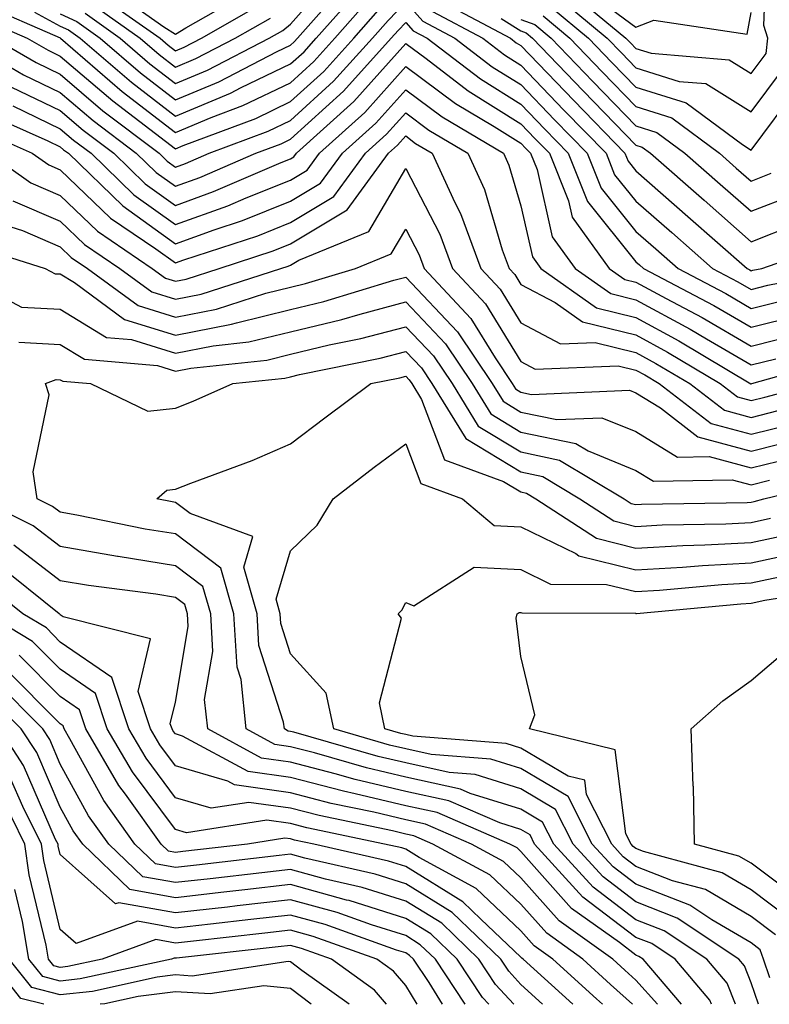
# Model space of a CAD drawing. Units: inches. Extents: x 1021283 to 1023923, y 7229258 to 7231898.
# Drawn here: x 1023775 to 1023840, y 7229258 to 7229344 of the extents above; entities that cross this region are included whole.
import ezdxf

# ---------------------------------------------------------------- set-up
doc = ezdxf.new("R2010")
doc.units = ezdxf.units.IN
doc.header["$MEASUREMENT"] = 0
doc.layers.add('Contour_10217229', color=7, linetype='Continuous', true_color=0xc57431)

msp = doc.modelspace()

# ---------------------------------------------------------------- linework, layer by layer
at = {"layer": 'Contour_10217229'}
for points in [[(1023822.191, 7229346.07, 2994), (1023827.171, 7229341.92, 2994), (1023827.601, 7229341.481, 2994), (1023828.05, 7229341.022, 2994), (1023829.359, 7229340.611, 2994), (1023836.155, 7229340.026, 2994), (1023838.05, 7229338.854, 2994), (1023839.359, 7229340.602, 2994), (1023839.515, 7229341.92, 2994), (1023839.163, 7229343.024, 2994), (1023839.456, 7229350.524, 2994)], [(1023780.218, 7229344.088, 2991), (1023783.265, 7229341.92, 2991), (1023785.823, 7229339.703, 2991), (1023788.05, 7229337.994, 2991), (1023790.823, 7229339.147, 2991), (1023796.194, 7229341.92, 2991), (1023797.366, 7229342.594, 2991), (1023798.05, 7229343.141, 2991), (1023802.151, 7229347.809, 2991)], [(1023778.05, 7229344.029, 2990), (1023779.495, 7229343.365, 2990), (1023781.526, 7229341.92, 2990), (1023785.023, 7229338.902, 2990), (1023788.05, 7229336.578, 2990), (1023791.819, 7229338.141, 2990), (1023796.898, 7229340.768, 2990), (1023798.05, 7229341.324, 2990), (1023798.362, 7229341.608, 2990), (1023798.655, 7229341.92, 2990), (1023803.05, 7229346.91, 2990)], [(1023775.804, 7229344.166, 2989), (1023778.05, 7229342.975, 2989), (1023778.773, 7229342.643, 2989), (1023779.788, 7229341.92, 2989), (1023784.222, 7229338.102, 2989), (1023788.05, 7229335.152, 2989), (1023792.835, 7229337.145, 2989), (1023793.753, 7229337.623, 2989), (1023798.05, 7229339.684, 2989), (1023799.222, 7229340.748, 2989), (1023800.276, 7229341.92, 2989), (1023803.929, 7229346.041, 2989)], [(1023782.366, 7229346.246, 2994), (1023787.054, 7229342.906, 2994), (1023788.05, 7229342.262, 2994), (1023788.968, 7229342.828, 2994), (1023794.163, 7229345.807, 2994)], [(1023771.097, 7229344.957, 2988), (1023778.03, 7229341.94, 2988), (1023778.069, 7229341.92, 2988), (1023783.421, 7229337.301, 2988), (1023788.05, 7229333.736, 2988), (1023791.155, 7229335.026, 2988), (1023793.909, 7229336.061, 2988), (1023798.05, 7229338.043, 2988), (1023800.081, 7229339.899, 2988), (1023801.898, 7229341.92, 2988), (1023804.788, 7229345.182, 2988)], [(1023781.644, 7229345.524, 2993), (1023786.722, 7229341.92, 2993), (1023787.425, 7229341.305, 2993), (1023788.05, 7229340.826, 2993), (1023788.812, 7229341.149, 2993), (1023790.316, 7229341.92, 2993), (1023795.237, 7229344.733, 2993)], [(1023821.468, 7229345.328, 2993), (1023825.55, 7229341.92, 2993), (1023826.78, 7229340.651, 2993), (1023828.05, 7229339.342, 2993), (1023831.8, 7229338.17, 2993), (1023834.105, 7229337.975, 2993), (1023838.05, 7229335.524, 2993), (1023840.784, 7229339.176, 2993)], [(1023824.3, 7229345.67, 2995), (1023828.05, 7229342.887, 2995), (1023829.612, 7229343.483, 2995), (1023837.698, 7229342.272, 2995), (1023838.05, 7229344.147, 2995)], [(1023770.218, 7229344.078, 2987), (1023775.179, 7229341.92, 2987), (1023776.995, 7229340.865, 2987), (1023778.05, 7229340.358, 2987), (1023782.601, 7229336.471, 2987), (1023786.331, 7229333.649, 2987), (1023788.05, 7229332.32, 2987), (1023788.734, 7229332.604, 2987), (1023795.023, 7229334.957, 2987), (1023798.05, 7229336.412, 2987), (1023800.941, 7229339.039, 2987), (1023803.538, 7229341.92, 2987), (1023805.648, 7229344.313, 2987)], [(1023772.288, 7229341.92, 2986), (1023775.941, 7229339.801, 2986), (1023778.05, 7229338.785, 2986), (1023781.741, 7229335.621, 2986), (1023786.624, 7229331.92, 2986), (1023787.347, 7229331.227, 2986), (1023788.05, 7229330.719, 2986), (1023788.929, 7229331.041, 2986), (1023790.98, 7229331.92, 2986), (1023796.116, 7229333.844, 2986), (1023798.05, 7229334.772, 2986), (1023801.78, 7229338.18, 2986), (1023805.159, 7229341.92, 2986), (1023806.526, 7229343.453, 2986), (1023808.05, 7229345.045, 2986), (1023809.534, 7229343.404, 2986), (1023812.327, 7229341.92, 2986), (1023815.569, 7229339.44, 2986), (1023818.05, 7229337.887, 2986), (1023820.98, 7229334.84, 2986), (1023823.812, 7229331.92, 2986), (1023825.023, 7229328.893, 2986), (1023828.05, 7229325.133, 2986), (1023829.769, 7229323.629, 2986), (1023831.702, 7229321.92, 2986), (1023835.862, 7229319.733, 2986), (1023838.05, 7229318.453, 2986), (1023840.823, 7229319.147, 2986)], [(1023780.941, 7229344.801, 2992), (1023784.984, 7229341.92, 2992), (1023786.624, 7229340.504, 2992), (1023788.05, 7229339.41, 2992), (1023789.827, 7229340.152, 2992), (1023793.245, 7229341.92, 2992), (1023796.312, 7229343.668, 2992)], [(1023811.194, 7229345.065, 2988), (1023817.151, 7229341.92, 2988), (1023817.659, 7229341.529, 2988), (1023818.05, 7229341.295, 2988), (1023822.64, 7229336.51, 2988), (1023827.093, 7229331.92, 2988), (1023827.366, 7229331.236, 2988), (1023828.05, 7229330.397, 2988), (1023832.562, 7229326.432, 2988), (1023837.698, 7229321.92, 2988), (1023837.933, 7229321.803, 2988), (1023838.05, 7229321.725, 2988), (1023838.206, 7229321.764, 2988), (1023838.987, 7229321.92, 2988), (1023845.687, 7229324.274, 2988)], [(1023820.726, 7229344.596, 2992), (1023823.929, 7229341.92, 2992), (1023825.96, 7229339.82, 2992), (1023828.05, 7229337.662, 2992), (1023832.425, 7229336.295, 2992), (1023837.308, 7229332.672, 2992), (1023838.05, 7229332.203, 2992), (1023842.21, 7229337.75, 2992)], [(1023810.374, 7229344.235, 2987), (1023814.749, 7229341.92, 2987), (1023816.624, 7229340.485, 2987), (1023818.05, 7229339.586, 2987), (1023821.8, 7229335.68, 2987), (1023825.452, 7229331.92, 2987), (1023826.194, 7229330.065, 2987), (1023828.05, 7229327.77, 2987), (1023831.155, 7229325.035, 2987), (1023834.71, 7229321.92, 2987), (1023836.898, 7229320.768, 2987), (1023838.05, 7229320.094, 2987), (1023839.515, 7229320.455, 2987), (1023846.956, 7229321.92, 2987)], [(1023816.351, 7229343.629, 2989), (1023818.05, 7229342.545, 2989), (1023818.519, 7229342.389, 2989), (1023819.066, 7229341.92, 2989), (1023823.46, 7229337.34, 2989), (1023828.05, 7229332.623, 2989), (1023828.597, 7229332.457, 2989), (1023829.319, 7229331.92, 2989), (1023833.968, 7229327.838, 2989), (1023838.05, 7229324.244, 2989), (1023841.859, 7229325.738, 2989)], [(1023818.05, 7229343.551, 2990), (1023819.261, 7229343.121, 2990), (1023820.687, 7229341.92, 2990), (1023824.3, 7229338.17, 2990), (1023828.05, 7229334.303, 2990), (1023829.866, 7229333.736, 2990), (1023832.308, 7229331.92, 2990), (1023835.374, 7229329.235, 2990), (1023838.05, 7229326.881, 2990), (1023841.683, 7229328.297, 2990)], [(1023819.984, 7229343.854, 2991), (1023822.308, 7229341.92, 2991), (1023825.12, 7229338.99, 2991), (1023828.05, 7229335.983, 2991), (1023831.155, 7229335.016, 2991), (1023835.316, 7229331.92, 2991), (1023836.761, 7229330.641, 2991), (1023838.05, 7229329.508, 2991), (1023839.788, 7229330.192, 2991)], [(1023769.398, 7229341.92, 2985), (1023774.866, 7229338.736, 2985), (1023778.05, 7229337.203, 2985), (1023780.901, 7229334.772, 2985), (1023784.651, 7229331.92, 2985), (1023786.39, 7229330.25, 2985), (1023788.05, 7229329.059, 2985), (1023790.159, 7229329.82, 2985), (1023795.042, 7229331.92, 2985), (1023797.23, 7229332.74, 2985), (1023798.05, 7229333.141, 2985), (1023802.64, 7229337.33, 2985), (1023806.8, 7229341.92, 2985), (1023807.386, 7229342.584, 2985), (1023808.05, 7229343.287, 2985), (1023808.694, 7229342.565, 2985), (1023809.905, 7229341.92, 2985), (1023814.534, 7229338.395, 2985), (1023818.05, 7229336.188, 2985), (1023820.14, 7229334.01, 2985), (1023822.171, 7229331.92, 2985), (1023823.851, 7229327.721, 2985), (1023828.05, 7229322.506, 2985), (1023828.362, 7229322.233, 2985), (1023828.714, 7229321.92, 2985), (1023834.827, 7229318.697, 2985), (1023838.05, 7229316.813, 2985), (1023842.132, 7229317.828, 2985)], [(1023773.812, 7229337.672, 2984), (1023778.05, 7229335.631, 2984), (1023780.042, 7229333.922, 2984), (1023782.698, 7229331.92, 2984), (1023785.413, 7229329.283, 2984), (1023788.05, 7229327.389, 2984), (1023791.37, 7229328.59, 2984), (1023797.249, 7229331.129, 2984), (1023798.05, 7229331.442, 2984), (1023798.343, 7229331.627, 2984), (1023798.558, 7229331.92, 2984), (1023803.558, 7229336.422, 2984), (1023808.05, 7229341.461, 2984), (1023809.827, 7229340.152, 2984), (1023813.48, 7229337.35, 2984), (1023818.05, 7229334.488, 2984), (1023819.3, 7229333.18, 2984), (1023820.53, 7229331.92, 2984), (1023822.191, 7229327.789, 2984), (1023822.503, 7229326.373, 2984), (1023825.726, 7229321.92, 2984), (1023827.093, 7229320.963, 2984), (1023828.05, 7229320.729, 2984), (1023830.667, 7229319.313, 2984), (1023833.792, 7229317.662, 2984), (1023838.05, 7229315.182, 2984), (1023842.386, 7229316.256, 2984)], [(1023773.929, 7229336.031, 2983), (1023778.05, 7229334.059, 2983), (1023779.202, 7229333.072, 2983), (1023780.726, 7229331.92, 2983), (1023784.437, 7229328.317, 2983), (1023788.05, 7229325.729, 2983), (1023792.601, 7229327.369, 2983), (1023794.183, 7229328.053, 2983), (1023798.05, 7229329.596, 2983), (1023799.495, 7229330.465, 2983), (1023800.569, 7229331.92, 2983), (1023804.495, 7229335.475, 2983), (1023808.05, 7229339.449, 2983), (1023812.366, 7229336.246, 2983), (1023815.726, 7229334.254, 2983), (1023818.05, 7229332.789, 2983), (1023818.48, 7229332.35, 2983), (1023818.89, 7229331.92, 2983), (1023819.456, 7229330.524, 2983), (1023820.784, 7229324.654, 2983), (1023822.757, 7229321.92, 2983), (1023825.862, 7229319.733, 2983), (1023828.05, 7229319.195, 2983), (1023832.757, 7229316.637, 2983), (1023834.183, 7229315.797, 2983), (1023838.05, 7229313.541, 2983), (1023840.198, 7229314.078, 2983)], [(1023771.546, 7229335.416, 2982), (1023776.976, 7229332.994, 2982), (1023778.05, 7229332.477, 2982), (1023778.343, 7229332.223, 2982), (1023778.753, 7229331.92, 2982), (1023783.48, 7229327.35, 2982), (1023788.05, 7229324.059, 2982), (1023791.409, 7229325.27, 2982), (1023793.89, 7229326.09, 2982), (1023798.05, 7229327.75, 2982), (1023800.648, 7229329.313, 2982), (1023802.562, 7229331.92, 2982), (1023805.452, 7229334.527, 2982), (1023808.05, 7229337.438, 2982), (1023811.214, 7229335.094, 2982), (1023816.546, 7229331.92, 2982), (1023817.015, 7229330.885, 2982), (1023818.05, 7229327.36, 2982), (1023819.066, 7229322.926, 2982), (1023819.788, 7229321.92, 2982), (1023824.632, 7229318.502, 2982), (1023828.05, 7229317.672, 2982), (1023831.78, 7229315.641, 2982), (1023838.03, 7229311.91, 2982), (1023838.05, 7229311.901, 2982), (1023838.069, 7229311.91, 2982), (1023838.109, 7229311.92, 2982), (1023845.882, 7229314.098, 2982)], [(1023770.374, 7229334.254, 2981), (1023775.609, 7229331.92, 2981), (1023777.054, 7229330.914, 2981), (1023778.05, 7229330.485, 2981), (1023782.425, 7229326.285, 2981), (1023786.351, 7229323.619, 2981), (1023788.05, 7229322.399, 2981), (1023788.792, 7229322.672, 2981), (1023795.198, 7229324.762, 2981), (1023798.05, 7229325.904, 2981), (1023801.8, 7229328.16, 2981), (1023804.554, 7229331.92, 2981), (1023806.39, 7229333.58, 2981), (1023808.05, 7229335.436, 2981), (1023810.062, 7229333.942, 2981), (1023813.441, 7229331.92, 2981), (1023814.905, 7229328.766, 2981), (1023816.429, 7229323.531, 2981), (1023817.034, 7229321.92, 2981), (1023817.523, 7229321.393, 2981), (1023818.05, 7229320.524, 2981), (1023821.019, 7229318.951, 2981), (1023823.401, 7229317.272, 2981), (1023828.05, 7229316.139, 2981), (1023830.784, 7229314.654, 2981), (1023835.374, 7229311.92, 2981), (1023836.878, 7229310.758, 2981), (1023838.05, 7229310.445, 2981), (1023839.241, 7229310.738, 2981), (1023843.714, 7229311.92, 2981)], [(1023771.839, 7229331.92, 2980), (1023775.491, 7229329.352, 2980), (1023778.05, 7229328.258, 2980), (1023781.273, 7229325.152, 2980), (1023786.038, 7229321.92, 2980), (1023787.191, 7229321.07, 2980), (1023788.05, 7229320.807, 2980), (1023788.987, 7229320.992, 2980), (1023791.859, 7229321.92, 2980), (1023796.526, 7229323.443, 2980), (1023798.05, 7229324.059, 2980), (1023802.972, 7229327.008, 2980), (1023806.566, 7229331.92, 2980), (1023807.347, 7229332.633, 2980), (1023808.05, 7229333.424, 2980), (1023808.909, 7229332.779, 2980), (1023810.355, 7229331.92, 2980), (1023812.327, 7229327.643, 2980), (1023812.816, 7229326.695, 2980), (1023814.573, 7229321.92, 2980), (1023816.253, 7229320.123, 2980), (1023818.05, 7229317.184, 2980), (1023821.487, 7229315.358, 2980), (1023824.495, 7229315.475, 2980), (1023828.05, 7229314.615, 2980), (1023829.788, 7229313.668, 2980), (1023832.718, 7229311.92, 2980), (1023835.726, 7229309.606, 2980), (1023838.05, 7229308.981, 2980), (1023840.413, 7229309.567, 2980)], [(1023773.929, 7229327.789, 2979), (1023778.05, 7229326.031, 2979), (1023780.14, 7229324.01, 2979), (1023783.226, 7229321.92, 2979), (1023785.999, 7229319.879, 2979), (1023788.05, 7229319.244, 2979), (1023790.296, 7229319.684, 2979), (1023797.21, 7229321.92, 2979), (1023797.835, 7229322.125, 2979), (1023798.05, 7229322.213, 2979), (1023798.773, 7229322.652, 2979), (1023804.847, 7229325.123, 2979), (1023808.05, 7229330.592, 2979), (1023811.019, 7229324.889, 2979), (1023812.112, 7229321.92, 2979), (1023814.984, 7229318.854, 2979), (1023818.05, 7229313.844, 2979), (1023819.3, 7229313.17, 2979), (1023826.507, 7229313.453, 2979), (1023828.05, 7229313.082, 2979), (1023828.812, 7229312.672, 2979), (1023830.062, 7229311.92, 2979), (1023834.573, 7229308.453, 2979), (1023838.05, 7229307.516, 2979), (1023841.585, 7229308.395, 2979)], [(1023772.151, 7229326.031, 2978), (1023774.769, 7229325.201, 2978), (1023778.05, 7229323.795, 2978), (1023779.007, 7229322.877, 2978), (1023780.413, 7229321.92, 2978), (1023784.808, 7229318.688, 2978), (1023788.05, 7229317.682, 2978), (1023791.605, 7229318.375, 2978), (1023795.901, 7229319.762, 2978), (1023798.05, 7229320.289, 2978), (1023799.359, 7229320.602, 2978), (1023803.694, 7229321.92, 2978), (1023806.78, 7229323.18, 2978), (1023808.05, 7229325.338, 2978), (1023809.222, 7229323.092, 2978), (1023809.651, 7229321.92, 2978), (1023813.714, 7229317.584, 2978), (1023815.823, 7229314.156, 2978), (1023817.308, 7229311.92, 2978), (1023817.601, 7229311.461, 2978), (1023818.05, 7229311.178, 2978), (1023818.987, 7229310.983, 2978), (1023827.484, 7229311.344, 2978), (1023828.05, 7229311.11, 2978), (1023830.179, 7229309.801, 2978), (1023833.421, 7229307.291, 2978), (1023838.05, 7229306.051, 2978), (1023842.757, 7229307.223, 2978)], [(1023770.14, 7229324.01, 2977), (1023776.741, 7229321.92, 2977), (1023777.601, 7229321.461, 2977), (1023778.05, 7229321.442, 2977), (1023779.28, 7229320.69, 2977), (1023783.616, 7229317.496, 2977), (1023788.05, 7229316.129, 2977), (1023792.913, 7229317.067, 2977), (1023793.343, 7229317.203, 2977), (1023798.05, 7229318.346, 2977), (1023800.941, 7229319.039, 2977), (1023807.015, 7229320.895, 2977), (1023808.05, 7229321.168, 2977), (1023812.562, 7229316.422, 2977), (1023815.55, 7229311.92, 2977), (1023816.507, 7229310.387, 2977), (1023818.05, 7229309.449, 2977), (1023821.175, 7229308.785, 2977), (1023825.081, 7229308.951, 2977), (1023828.05, 7229307.75, 2977), (1023831.644, 7229305.514, 2977), (1023834.398, 7229305.572, 2977), (1023838.05, 7229304.586, 2977), (1023841.605, 7229305.475, 2977)], [(1023768.362, 7229321.92, 2976), (1023774.691, 7229318.561, 2976), (1023778.05, 7229318.375, 2976), (1023782.073, 7229315.934, 2976), (1023784.222, 7229315.748, 2976), (1023788.05, 7229314.567, 2976), (1023791.331, 7229315.201, 2976), (1023794.437, 7229315.533, 2976), (1023798.05, 7229316.402, 2976), (1023802.503, 7229317.477, 2976), (1023804.085, 7229317.955, 2976), (1023808.05, 7229319.02, 2976), (1023811.507, 7229315.377, 2976), (1023813.812, 7229311.92, 2976), (1023815.433, 7229309.303, 2976), (1023818.05, 7229307.711, 2976), (1023822.835, 7229306.705, 2976), (1023823.89, 7229306.07, 2976), (1023828.05, 7229304.381, 2976), (1023829.573, 7229303.443, 2976), (1023836.409, 7229303.57, 2976), (1023838.05, 7229303.121, 2976), (1023839.651, 7229303.522, 2976)], [(1023774.456, 7229315.514, 2975), (1023778.05, 7229315.318, 2975), (1023780.159, 7229314.029, 2975), (1023786.487, 7229313.492, 2975), (1023788.05, 7229313.004, 2975), (1023789.398, 7229313.268, 2975), (1023795.999, 7229313.961, 2975), (1023798.05, 7229314.459, 2975), (1023801.39, 7229315.27, 2975), (1023804.144, 7229315.826, 2975), (1023808.05, 7229316.861, 2975), (1023810.452, 7229314.332, 2975), (1023812.073, 7229311.92, 2975), (1023814.359, 7229308.229, 2975), (1023818.05, 7229305.983, 2975), (1023821.409, 7229305.27, 2975), (1023827.015, 7229301.92, 2975), (1023827.64, 7229301.51, 2975), (1023828.05, 7229301.412, 2975), (1023828.538, 7229301.442, 2975), (1023837.718, 7229301.588, 2975), (1023838.05, 7229301.608, 2975), (1023838.304, 7229301.666, 2975), (1023839.144, 7229301.92, 2975), (1023846.331, 7229303.639, 2975)], [(1023836.71, 7229258, 2974), (1023835.98, 7229259.84, 2974), (1023834.202, 7229261.92, 2974), (1023830.511, 7229264.391, 2974), (1023828.05, 7229265.348, 2974), (1023824.319, 7229268.18, 2974), (1023820.921, 7229271.92, 2974), (1023819.944, 7229273.824, 2974), (1023818.05, 7229274.947, 2974), (1023813.636, 7229276.324, 2974), (1023812.816, 7229276.686, 2974), (1023808.05, 7229277.721, 2974), (1023804.651, 7229278.531, 2974), (1023800.14, 7229279.83, 2974), (1023798.05, 7229280.367, 2974), (1023796.683, 7229280.563, 2974), (1023794.183, 7229281.92, 2974), (1023793.753, 7229286.227, 2974), (1023793.401, 7229287.281, 2974), (1023793.128, 7229291.92, 2974), (1023791.995, 7229295.875, 2974), (1023788.05, 7229298.854, 2974), (1023785.413, 7229299.274, 2974), (1023779.476, 7229300.494, 2974), (1023778.05, 7229300.738, 2974), (1023777.386, 7229301.246, 2974), (1023776.038, 7229301.92, 2974), (1023775.706, 7229304.264, 2974), (1023777.073, 7229310.943, 2974), (1023776.761, 7229311.92, 2974), (1023777.698, 7229312.272, 2974), (1023778.05, 7229312.252, 2974), (1023778.265, 7229312.125, 2974), (1023780.667, 7229311.92, 2974), (1023785.648, 7229309.518, 2974), (1023788.05, 7229309.772, 2974), (1023789.593, 7229310.377, 2974), (1023793.03, 7229311.92, 2974), (1023797.562, 7229312.399, 2974), (1023798.05, 7229312.516, 2974), (1023798.831, 7229312.711, 2974), (1023805.843, 7229314.127, 2974), (1023808.05, 7229314.713, 2974), (1023809.417, 7229313.277, 2974), (1023810.316, 7229311.92, 2974), (1023813.284, 7229307.154, 2974), (1023818.05, 7229304.244, 2974), (1023819.964, 7229303.844, 2974), (1023823.187, 7229301.92, 2974), (1023826.136, 7229299.996, 2974), (1023828.05, 7229299.518, 2974), (1023830.316, 7229299.654, 2974), (1023835.862, 7229299.742, 2974), (1023838.05, 7229299.86, 2974), (1023839.749, 7229300.221, 2974)], [(1023838.684, 7229258, 2973), (1023838.05, 7229259.879, 2973), (1023837.464, 7229261.344, 2973), (1023836.976, 7229261.92, 2973), (1023831.624, 7229265.494, 2973), (1023828.05, 7229266.891, 2973), (1023825.198, 7229269.059, 2973), (1023822.601, 7229271.92, 2973), (1023821.058, 7229274.928, 2973), (1023818.05, 7229276.715, 2973), (1023814.085, 7229277.955, 2973), (1023811.839, 7229278.131, 2973), (1023808.05, 7229278.961, 2973), (1023805.648, 7229279.527, 2973), (1023798.343, 7229281.627, 2973), (1023798.05, 7229281.705, 2973), (1023797.855, 7229281.735, 2973), (1023797.523, 7229281.92, 2973), (1023797.444, 7229282.516, 2973), (1023795.296, 7229289.176, 2973), (1023795.14, 7229291.92, 2973), (1023793.987, 7229295.983, 2973), (1023794.788, 7229298.649, 2973), (1023789.339, 7229300.621, 2973), (1023788.05, 7229301.598, 2973), (1023787.776, 7229301.647, 2973), (1023786.429, 7229301.92, 2973), (1023787.308, 7229302.652, 2973), (1023788.05, 7229302.74, 2973), (1023789.398, 7229303.268, 2973), (1023794.71, 7229305.25, 2973), (1023798.05, 7229306.676, 2973), (1023801.038, 7229308.942, 2973), (1023805.023, 7229311.92, 2973), (1023807.542, 7229312.428, 2973), (1023808.05, 7229312.565, 2973), (1023808.362, 7229312.233, 2973), (1023808.577, 7229311.92, 2973), (1023809.437, 7229310.543, 2973), (1023811.429, 7229305.299, 2973), (1023816.546, 7229303.424, 2973), (1023818.05, 7229302.506, 2973), (1023818.538, 7229302.408, 2973), (1023819.359, 7229301.92, 2973), (1023824.612, 7229298.483, 2973), (1023828.05, 7229297.633, 2973), (1023832.112, 7229297.858, 2973), (1023834.026, 7229297.897, 2973), (1023838.05, 7229298.102, 2973), (1023841.194, 7229298.785, 2973)], [(1023839.671, 7229260.289, 2972), (1023839.124, 7229261.92, 2972), (1023838.851, 7229262.731, 2972), (1023838.05, 7229263.336, 2972), (1023834.632, 7229265.338, 2972), (1023832.737, 7229266.608, 2972), (1023828.05, 7229268.434, 2972), (1023826.077, 7229269.938, 2972), (1023824.261, 7229271.92, 2972), (1023822.171, 7229276.041, 2972), (1023818.05, 7229278.483, 2972), (1023815.433, 7229279.303, 2972), (1023810.257, 7229279.713, 2972), (1023808.05, 7229280.192, 2972), (1023806.644, 7229280.524, 2972), (1023801.8, 7229281.92, 2972), (1023801.155, 7229285.026, 2972), (1023798.05, 7229288.443, 2972), (1023797.21, 7229291.07, 2972), (1023797.151, 7229291.92, 2972), (1023796.8, 7229293.18, 2972), (1023798.05, 7229297.379, 2972), (1023800.355, 7229299.625, 2972), (1023801.741, 7229301.92, 2972), (1023805.316, 7229304.645, 2972), (1023808.05, 7229306.695, 2972), (1023809.359, 7229303.238, 2972), (1023812.972, 7229301.92, 2972), (1023815.726, 7229299.596, 2972), (1023818.05, 7229299.469, 2972), (1023822.835, 7229297.145, 2972), (1023823.089, 7229296.969, 2972), (1023828.05, 7229295.738, 2972), (1023832.093, 7229295.973, 2972), (1023833.831, 7229296.129, 2972), (1023838.05, 7229296.354, 2972), (1023842.62, 7229297.34, 2972)], [(1023834.614, 7229258, 2975), (1023834.476, 7229258.346, 2975), (1023831.448, 7229261.92, 2975), (1023829.417, 7229263.277, 2975), (1023828.05, 7229263.805, 2975), (1023823.441, 7229267.311, 2975), (1023819.241, 7229271.92, 2975), (1023818.851, 7229272.711, 2975), (1023818.05, 7229273.18, 2975), (1023816.214, 7229273.756, 2975), (1023811.8, 7229275.67, 2975), (1023808.05, 7229276.49, 2975), (1023803.655, 7229277.535, 2975), (1023801.937, 7229278.033, 2975), (1023798.05, 7229279.039, 2975), (1023795.53, 7229279.391, 2975), (1023790.862, 7229281.92, 2975), (1023790.589, 7229284.469, 2975), (1023791.312, 7229288.658, 2975), (1023791.116, 7229291.92, 2975), (1023790.433, 7229294.303, 2975), (1023788.05, 7229296.1, 2975), (1023783.069, 7229296.901, 2975), (1023783.03, 7229296.901, 2975), (1023778.05, 7229297.77, 2975), (1023775.687, 7229299.567, 2975), (1023770.941, 7229301.92, 2975)], [(1023832.014, 7229258, 2976), (1023828.675, 7229261.92, 2976), (1023828.304, 7229262.164, 2976), (1023828.05, 7229262.262, 2976), (1023826.624, 7229263.356, 2976), (1023822.444, 7229266.315, 2976), (1023818.05, 7229271.266, 2976), (1023817.718, 7229271.588, 2976), (1023817.093, 7229271.92, 2976), (1023810.784, 7229274.654, 2976), (1023808.05, 7229275.25, 2976), (1023803.675, 7229276.295, 2976), (1023802.64, 7229276.51, 2976), (1023798.05, 7229277.701, 2976), (1023794.359, 7229278.229, 2976), (1023788.675, 7229281.295, 2976), (1023788.05, 7229281.481, 2976), (1023787.855, 7229281.735, 2976), (1023787.757, 7229281.92, 2976), (1023787.601, 7229282.36, 2976), (1023788.05, 7229284.254, 2976), (1023789.163, 7229290.807, 2976), (1023789.105, 7229291.92, 2976), (1023788.87, 7229292.731, 2976), (1023788.05, 7229293.346, 2976), (1023786.351, 7229293.619, 2976), (1023780.491, 7229294.371, 2976), (1023778.05, 7229294.791, 2976), (1023774.007, 7229297.877, 2976)], [(1023829.908, 7229258, 2977), (1023828.05, 7229260.094, 2977), (1023827.093, 7229260.963, 2977), (1023826.038, 7229261.92, 2977), (1023821.37, 7229265.24, 2977), (1023818.05, 7229268.981, 2977), (1023816.546, 7229270.406, 2977), (1023813.753, 7229271.92, 2977), (1023809.769, 7229273.649, 2977), (1023808.05, 7229274.02, 2977), (1023805.296, 7229274.684, 2977), (1023801.585, 7229275.455, 2977), (1023798.05, 7229276.363, 2977), (1023793.187, 7229277.057, 2977), (1023792.601, 7229277.369, 2977), (1023788.05, 7229278.707, 2977), (1023786.683, 7229280.553, 2977), (1023785.882, 7229281.92, 2977), (1023784.808, 7229285.162, 2977), (1023785.882, 7229289.752, 2977), (1023778.304, 7229291.666, 2977), (1023778.05, 7229291.842, 2977), (1023778.011, 7229291.881, 2977), (1023777.952, 7229291.92, 2977), (1023772.444, 7229296.315, 2977)], [(1023840.179, 7229264.049, 2971), (1023838.05, 7229265.641, 2971), (1023834.085, 7229267.965, 2971), (1023831.234, 7229268.736, 2971), (1023828.05, 7229269.977, 2971), (1023826.937, 7229270.817, 2971), (1023825.941, 7229271.92, 2971), (1023823.753, 7229276.217, 2971), (1023823.597, 7229277.467, 2971), (1023822.151, 7229277.818, 2971), (1023818.05, 7229280.25, 2971), (1023816.78, 7229280.651, 2971), (1023808.675, 7229281.285, 2971), (1023808.05, 7229281.422, 2971), (1023807.64, 7229281.52, 2971), (1023806.253, 7229281.92, 2971), (1023805.784, 7229284.176, 2971), (1023807.679, 7229291.549, 2971), (1023807.386, 7229291.92, 2971), (1023807.718, 7229292.242, 2971), (1023808.05, 7229292.897, 2971), (1023808.753, 7229292.623, 2971), (1023813.987, 7229295.983, 2971), (1023818.05, 7229295.758, 2971), (1023820.628, 7229294.498, 2971), (1023825.491, 7229294.479, 2971), (1023828.05, 7229293.844, 2971), (1023830.101, 7229293.961, 2971), (1023835.511, 7229294.469, 2971), (1023838.05, 7229294.606, 2971), (1023841.468, 7229295.338, 2971)], [(1023827.751, 7229258, 2978), (1023825.843, 7229259.723, 2978), (1023823.441, 7229261.92, 2978), (1023820.296, 7229264.166, 2978), (1023818.05, 7229266.686, 2978), (1023815.355, 7229269.235, 2978), (1023810.394, 7229271.92, 2978), (1023808.753, 7229272.633, 2978), (1023808.05, 7229272.789, 2978), (1023806.917, 7229273.063, 2978), (1023800.53, 7229274.391, 2978), (1023798.05, 7229275.026, 2978), (1023794.417, 7229275.543, 2978), (1023791.155, 7229275.026, 2978), (1023788.05, 7229275.943, 2978), (1023785.511, 7229279.381, 2978), (1023784.007, 7229281.92, 2978), (1023782.523, 7229286.402, 2978), (1023778.05, 7229289.469, 2978), (1023776.839, 7229290.699, 2978), (1023774.788, 7229291.92, 2978), (1023771.038, 7229294.918, 2978)], [(1023841.487, 7229265.367, 2970), (1023838.05, 7229267.955, 2970), (1023835.55, 7229269.42, 2970), (1023828.694, 7229271.266, 2970), (1023828.05, 7229271.52, 2970), (1023827.816, 7229271.695, 2970), (1023827.62, 7229271.92, 2970), (1023827.171, 7229272.799, 2970), (1023826.234, 7229280.104, 2970), (1023818.812, 7229281.92, 2970), (1023819.28, 7229283.151, 2970), (1023818.05, 7229288.199, 2970), (1023817.659, 7229291.529, 2970), (1023817.718, 7229291.92, 2970), (1023817.913, 7229292.047, 2970), (1023818.05, 7229292.047, 2970), (1023818.128, 7229291.998, 2970), (1023828.011, 7229291.969, 2970), (1023828.05, 7229291.959, 2970), (1023828.089, 7229291.959, 2970), (1023837.171, 7229292.799, 2970), (1023838.05, 7229292.848, 2970), (1023839.241, 7229293.102, 2970), (1023845.823, 7229294.147, 2970)], [(1023825.146, 7229258, 2979), (1023824.612, 7229258.483, 2979), (1023820.843, 7229261.92, 2979), (1023819.222, 7229263.082, 2979), (1023818.05, 7229264.391, 2979), (1023814.183, 7229268.053, 2979), (1023809.222, 7229270.738, 2979), (1023808.05, 7229271.471, 2979), (1023807.718, 7229271.578, 2979), (1023806.214, 7229271.92, 2979), (1023799.456, 7229273.326, 2979), (1023798.05, 7229273.697, 2979), (1023795.98, 7229273.99, 2979), (1023789.007, 7229272.887, 2979), (1023788.05, 7229273.17, 2979), (1023784.319, 7229278.199, 2979), (1023782.132, 7229281.92, 2979), (1023781.116, 7229284.996, 2979), (1023778.05, 7229287.106, 2979), (1023775.648, 7229289.518, 2979), (1023771.644, 7229291.92, 2979)], [(1023842.816, 7229266.686, 2969), (1023838.05, 7229270.26, 2969), (1023836.995, 7229270.875, 2969), (1023833.128, 7229271.92, 2969), (1023833.05, 7229276.91, 2969), (1023833.03, 7229276.94, 2969), (1023832.835, 7229281.92, 2969), (1023835.609, 7229284.361, 2969), (1023838.05, 7229286.119, 2969), (1023841.175, 7229288.785, 2969)], [(1023822.553, 7229258, 2980), (1023818.265, 7229261.92, 2980), (1023818.128, 7229262.008, 2980), (1023818.05, 7229262.106, 2980), (1023814.573, 7229265.406, 2980), (1023813.011, 7229266.891, 2980), (1023808.05, 7229269.977, 2980), (1023806.566, 7229270.436, 2980), (1023800.081, 7229271.92, 2980), (1023798.401, 7229272.272, 2980), (1023798.05, 7229272.36, 2980), (1023797.542, 7229272.428, 2980), (1023794.3, 7229271.92, 2980), (1023788.694, 7229271.276, 2980), (1023788.05, 7229271.197, 2980), (1023787.444, 7229271.305, 2980), (1023786.8, 7229271.92, 2980), (1023783.714, 7229276.256, 2980), (1023783.148, 7229277.018, 2980), (1023780.276, 7229281.92, 2980), (1023779.71, 7229283.59, 2980), (1023778.05, 7229284.733, 2980), (1023774.476, 7229288.336, 2980)], [(1023819.94, 7229258, 2981), (1023818.05, 7229259.723, 2981), (1023816.995, 7229260.875, 2981), (1023816.312, 7229261.92, 2981), (1023812.093, 7229265.963, 2981), (1023808.05, 7229268.473, 2981), (1023805.413, 7229269.293, 2981), (1023799.28, 7229270.699, 2981), (1023798.05, 7229271.031, 2981), (1023797.054, 7229270.924, 2981), (1023789.886, 7229270.094, 2981), (1023788.05, 7229269.879, 2981), (1023786.331, 7229270.192, 2981), (1023784.534, 7229271.92, 2981), (1023781.839, 7229275.709, 2981), (1023778.89, 7229281.07, 2981), (1023778.401, 7229281.92, 2981), (1023778.304, 7229282.184, 2981), (1023778.05, 7229282.36, 2981), (1023773.284, 7229287.154, 2981)], [(1023817.446, 7229258, 2982), (1023815.862, 7229259.733, 2982), (1023814.417, 7229261.92, 2982), (1023811.175, 7229265.035, 2982), (1023808.05, 7229266.969, 2982), (1023804.28, 7229268.151, 2982), (1023801.097, 7229268.873, 2982), (1023798.05, 7229269.713, 2982), (1023795.569, 7229269.43, 2982), (1023791.058, 7229268.912, 2982), (1023788.05, 7229268.57, 2982), (1023785.218, 7229269.078, 2982), (1023782.269, 7229271.92, 2982), (1023780.511, 7229274.381, 2982), (1023778.05, 7229278.873, 2982), (1023777.132, 7229281.002, 2982), (1023776.526, 7229281.92, 2982), (1023772.308, 7229286.168, 2982)], [(1023815.269, 7229258, 2983), (1023814.73, 7229258.59, 2983), (1023812.523, 7229261.92, 2983), (1023810.237, 7229264.108, 2983), (1023808.05, 7229265.465, 2983), (1023803.128, 7229267.008, 2983), (1023802.913, 7229267.057, 2983), (1023798.05, 7229268.395, 2983), (1023794.066, 7229267.936, 2983), (1023792.249, 7229267.731, 2983), (1023788.05, 7229267.252, 2983), (1023784.105, 7229267.965, 2983), (1023780.003, 7229271.92, 2983), (1023779.183, 7229273.063, 2983), (1023778.05, 7229275.133, 2983), (1023775.999, 7229279.869, 2983), (1023774.651, 7229281.92, 2983), (1023771.351, 7229285.231, 2983)], [(1023813.213, 7229258, 2984), (1023810.628, 7229261.92, 2984), (1023809.319, 7229263.18, 2984), (1023808.05, 7229263.971, 2984), (1023805.081, 7229264.899, 2984), (1023802.093, 7229265.963, 2984), (1023798.05, 7229267.067, 2984), (1023793.421, 7229266.549, 2984), (1023792.581, 7229266.451, 2984), (1023788.05, 7229265.943, 2984), (1023783.148, 7229266.822, 2984), (1023782.855, 7229266.715, 2984), (1023778.05, 7229271.002, 2984), (1023777.874, 7229271.744, 2984), (1023777.855, 7229271.92, 2984), (1023777.64, 7229272.32, 2984), (1023774.866, 7229278.736, 2984), (1023772.776, 7229281.92, 2984)], [(1023811.233, 7229258, 2985), (1023810.081, 7229259.899, 2985), (1023808.734, 7229261.92, 2985), (1023808.382, 7229262.252, 2985), (1023808.05, 7229262.467, 2985), (1023807.249, 7229262.711, 2985), (1023801.058, 7229264.928, 2985), (1023798.05, 7229265.748, 2985), (1023794.612, 7229265.358, 2985), (1023791.097, 7229264.967, 2985), (1023788.05, 7229264.625, 2985), (1023784.749, 7229265.221, 2985), (1023779.417, 7229263.287, 2985), (1023778.05, 7229264.508, 2985), (1023776.624, 7229270.485, 2985), (1023776.429, 7229271.92, 2985), (1023774.788, 7229275.182, 2985), (1023773.734, 7229277.604, 2985)], [(1023809.042, 7229258, 2986), (1023808.05, 7229259.635, 2986), (1023806.995, 7229260.875, 2986), (1023805.55, 7229261.92, 2986), (1023800.023, 7229263.893, 2986), (1023798.05, 7229264.43, 2986), (1023795.804, 7229264.176, 2986), (1023789.612, 7229263.492, 2986), (1023788.05, 7229263.317, 2986), (1023786.351, 7229263.619, 2986), (1023781.683, 7229261.92, 2986), (1023778.694, 7229261.276, 2986), (1023778.05, 7229261.207, 2986), (1023777.484, 7229261.354, 2986), (1023777.015, 7229261.92, 2986), (1023776.819, 7229263.151, 2986), (1023775.355, 7229269.235, 2986), (1023774.984, 7229271.92, 2986), (1023772.679, 7229276.549, 2986)], [(1023806.396, 7229258, 2987), (1023805.355, 7229259.235, 2987), (1023801.605, 7229261.92, 2987), (1023798.987, 7229262.848, 2987), (1023798.05, 7229263.111, 2987), (1023796.976, 7229262.985, 2987), (1023788.148, 7229262.008, 2987), (1023788.05, 7229261.998, 2987), (1023787.952, 7229262.018, 2987), (1023787.698, 7229261.92, 2987), (1023779.769, 7229260.201, 2987), (1023778.05, 7229260.016, 2987), (1023776.526, 7229260.406, 2987), (1023775.316, 7229261.92, 2987), (1023774.769, 7229265.201, 2987), (1023774.105, 7229267.975, 2987)], [(1023776.622, 7229258, 2989), (1023774.632, 7229258.512, 2989), (1023771.898, 7229261.92, 2989)], [(1023803.144, 7229258, 2988), (1023799.026, 7229260.934, 2988), (1023798.05, 7229261.686, 2988), (1023797.835, 7229261.705, 2988), (1023789.515, 7229260.455, 2988), (1023788.05, 7229260.553, 2988), (1023786.468, 7229260.348, 2988), (1023780.843, 7229259.117, 2988), (1023778.05, 7229258.824, 2988), (1023775.589, 7229259.459, 2988), (1023773.597, 7229261.92, 2988)], [(1023799.839, 7229258, 2989), (1023798.05, 7229259.371, 2989), (1023795.726, 7229259.606, 2989), (1023791.058, 7229258.902, 2989), (1023788.05, 7229259.098, 2989), (1023784.808, 7229258.668, 2989), (1023781.917, 7229258.043, 2989), (1023781.512, 7229258, 2989)]]:
    msp.add_polyline3d(points, dxfattribs=at)

doc.saveas('drawing.dxf')
